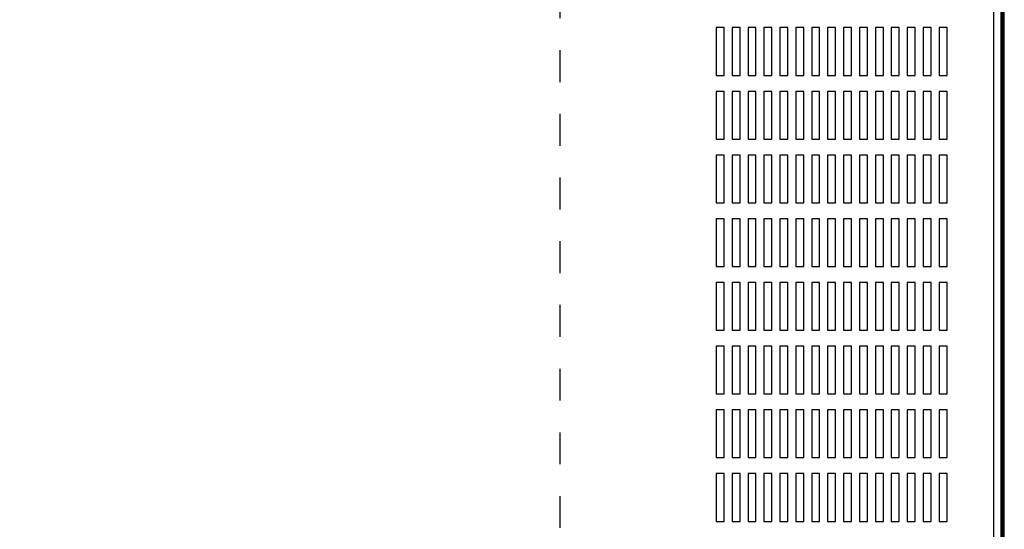
# Model space of a CAD drawing. Units: millimetres. Extents: x 20041 to 29353, y 16800 to 24329.
# Drawn here: x 23892 to 24511, y 21651 to 21971 of the extents above; entities that cross this region are included whole.
import ezdxf

# ---------------------------------------------------------------- set-up
doc = ezdxf.new("R2010")
doc.units = ezdxf.units.MM
doc.header["$LTSCALE"] = 20
doc.linetypes.add('HIDDEN', pattern=[2, 1, -1])
doc.layers.add('1', color=8, linetype='Continuous')

msp = doc.modelspace()

# ---------------------------------------------------------------- linework, layer by layer
at = {"linetype": 'Continuous'}
for p, q in [((24508.6, 22424.42), (24508.6, 21447.49)), ((24508.61, 21465.52), (24508.61, 22399.42)), ((24509.6, 21528.19), (24509.6, 22349.62)), ((24510.6, 21528.19), (24510.6, 22349.62))]:
    msp.add_line(p, q, dxfattribs=at)
at = {"linetype": 'HIDDEN'}
msp.add_lwpolyline([(23011.53, 21451.91), (24231.53, 21451.91), (24231.53, 22321.91), (23011.53, 22321.91), (23011.53, 21451.91)], dxfattribs=at)
at = {"layer": '1', "color": 7, "linetype": 'Continuous'}
msp.add_line((24504.11, 21447.49), (24504.11, 22407.48), dxfattribs=at)
at = {"layer": '1', "color": 8, "linetype": 'Continuous'}
for p, q in [((24334.62, 21966.04), (24329.62, 21966.04)), ((24329.62, 21966.04), (24329.62, 21936.04)), ((24334.62, 21936.04), (24334.62, 21966.04)), ((24344.62, 21966.04), (24339.62, 21966.04)), ((24339.62, 21966.04), (24339.62, 21936.04)), ((24344.62, 21936.04), (24344.62, 21966.04)), ((24354.62, 21966.04), (24349.62, 21966.04)), ((24349.62, 21966.04), (24349.62, 21936.04)), ((24354.62, 21936.04), (24354.62, 21966.04)), ((24364.62, 21966.04), (24359.62, 21966.04)), ((24359.62, 21966.04), (24359.62, 21936.04)), ((24364.62, 21936.04), (24364.62, 21966.04)), ((24374.62, 21966.04), (24369.62, 21966.04)), ((24369.62, 21966.04), (24369.62, 21936.04)), ((24374.62, 21936.04), (24374.62, 21966.04)), ((24384.62, 21966.04), (24379.62, 21966.04)), ((24379.62, 21966.04), (24379.62, 21936.04)), ((24384.62, 21936.04), (24384.62, 21966.04)), ((24394.62, 21966.04), (24389.62, 21966.04)), ((24389.62, 21966.04), (24389.62, 21936.04)), ((24394.62, 21936.04), (24394.62, 21966.04)), ((24404.62, 21966.04), (24399.62, 21966.04)), ((24399.62, 21966.04), (24399.62, 21936.04)), ((24404.62, 21936.04), (24404.62, 21966.04)), ((24414.62, 21966.04), (24409.62, 21966.04)), ((24409.62, 21966.04), (24409.62, 21936.04)), ((24414.62, 21936.04), (24414.62, 21966.04)), ((24424.62, 21966.04), (24419.62, 21966.04)), ((24419.62, 21966.04), (24419.62, 21936.04)), ((24424.62, 21936.04), (24424.62, 21966.04)), ((24434.62, 21966.04), (24429.62, 21966.04)), ((24429.62, 21966.04), (24429.62, 21936.04)), ((24434.62, 21936.04), (24434.62, 21966.04)), ((24444.62, 21966.04), (24439.62, 21966.04)), ((24439.62, 21966.04), (24439.62, 21936.04)), ((24444.62, 21936.04), (24444.62, 21966.04)), ((24454.62, 21966.04), (24449.62, 21966.04)), ((24449.62, 21966.04), (24449.62, 21936.04)), ((24454.62, 21936.04), (24454.62, 21966.04)), ((24464.62, 21966.04), (24459.62, 21966.04)), ((24459.62, 21966.04), (24459.62, 21936.04)), ((24464.62, 21936.04), (24464.62, 21966.04)), ((24474.62, 21966.04), (24469.62, 21966.04)), ((24469.62, 21966.04), (24469.62, 21936.04)), ((24474.62, 21936.04), (24474.62, 21966.04)), ((24329.62, 21936.04), (24334.62, 21936.04)), ((24339.62, 21936.04), (24344.62, 21936.04)), ((24349.62, 21936.04), (24354.62, 21936.04)), ((24359.62, 21936.04), (24364.62, 21936.04)), ((24369.62, 21936.04), (24374.62, 21936.04)), ((24379.62, 21936.04), (24384.62, 21936.04)), ((24389.62, 21936.04), (24394.62, 21936.04)), ((24399.62, 21936.04), (24404.62, 21936.04)), ((24409.62, 21936.04), (24414.62, 21936.04)), ((24419.62, 21936.04), (24424.62, 21936.04)), ((24429.62, 21936.04), (24434.62, 21936.04)), ((24439.62, 21936.04), (24444.62, 21936.04)), ((24449.62, 21936.04), (24454.62, 21936.04)), ((24459.62, 21936.04), (24464.62, 21936.04)), ((24469.62, 21936.04), (24474.62, 21936.04)), ((24334.62, 21926.04), (24329.62, 21926.04)), ((24329.62, 21926.04), (24329.62, 21896.04)), ((24334.62, 21896.04), (24334.62, 21926.04)), ((24344.62, 21926.04), (24339.62, 21926.04)), ((24339.62, 21926.04), (24339.62, 21896.04)), ((24344.62, 21896.04), (24344.62, 21926.04)), ((24354.62, 21926.04), (24349.62, 21926.04)), ((24349.62, 21926.04), (24349.62, 21896.04)), ((24354.62, 21896.04), (24354.62, 21926.04)), ((24364.62, 21926.04), (24359.62, 21926.04)), ((24359.62, 21926.04), (24359.62, 21896.04)), ((24364.62, 21896.04), (24364.62, 21926.04)), ((24374.62, 21926.04), (24369.62, 21926.04)), ((24369.62, 21926.04), (24369.62, 21896.04)), ((24374.62, 21896.04), (24374.62, 21926.04)), ((24384.62, 21926.04), (24379.62, 21926.04)), ((24379.62, 21926.04), (24379.62, 21896.04)), ((24384.62, 21896.04), (24384.62, 21926.04)), ((24394.62, 21926.04), (24389.62, 21926.04)), ((24389.62, 21926.04), (24389.62, 21896.04)), ((24394.62, 21896.04), (24394.62, 21926.04)), ((24404.62, 21926.04), (24399.62, 21926.04)), ((24399.62, 21926.04), (24399.62, 21896.04)), ((24404.62, 21896.04), (24404.62, 21926.04)), ((24414.62, 21926.04), (24409.62, 21926.04)), ((24409.62, 21926.04), (24409.62, 21896.04)), ((24414.62, 21896.04), (24414.62, 21926.04)), ((24424.62, 21926.04), (24419.62, 21926.04)), ((24419.62, 21926.04), (24419.62, 21896.04)), ((24424.62, 21896.04), (24424.62, 21926.04)), ((24434.62, 21926.04), (24429.62, 21926.04)), ((24429.62, 21926.04), (24429.62, 21896.04)), ((24434.62, 21896.04), (24434.62, 21926.04)), ((24444.62, 21926.04), (24439.62, 21926.04)), ((24439.62, 21926.04), (24439.62, 21896.04)), ((24444.62, 21896.04), (24444.62, 21926.04)), ((24454.62, 21926.04), (24449.62, 21926.04)), ((24449.62, 21926.04), (24449.62, 21896.04)), ((24454.62, 21896.04), (24454.62, 21926.04)), ((24464.62, 21926.04), (24459.62, 21926.04)), ((24459.62, 21926.04), (24459.62, 21896.04)), ((24464.62, 21896.04), (24464.62, 21926.04)), ((24474.62, 21926.04), (24469.62, 21926.04)), ((24469.62, 21926.04), (24469.62, 21896.04)), ((24474.62, 21896.04), (24474.62, 21926.04)), ((24329.62, 21896.04), (24334.62, 21896.04)), ((24339.62, 21896.04), (24344.62, 21896.04)), ((24349.62, 21896.04), (24354.62, 21896.04)), ((24359.62, 21896.04), (24364.62, 21896.04)), ((24369.62, 21896.04), (24374.62, 21896.04)), ((24379.62, 21896.04), (24384.62, 21896.04)), ((24389.62, 21896.04), (24394.62, 21896.04)), ((24399.62, 21896.04), (24404.62, 21896.04)), ((24409.62, 21896.04), (24414.62, 21896.04)), ((24419.62, 21896.04), (24424.62, 21896.04)), ((24429.62, 21896.04), (24434.62, 21896.04)), ((24439.62, 21896.04), (24444.62, 21896.04)), ((24449.62, 21896.04), (24454.62, 21896.04)), ((24459.62, 21896.04), (24464.62, 21896.04)), ((24469.62, 21896.04), (24474.62, 21896.04)), ((24334.62, 21886.04), (24329.62, 21886.04)), ((24329.62, 21886.04), (24329.62, 21856.04)), ((24334.62, 21856.04), (24334.62, 21886.04)), ((24344.62, 21886.04), (24339.62, 21886.04)), ((24339.62, 21886.04), (24339.62, 21856.04)), ((24344.62, 21856.04), (24344.62, 21886.04)), ((24354.62, 21886.04), (24349.62, 21886.04)), ((24349.62, 21886.04), (24349.62, 21856.04)), ((24354.62, 21856.04), (24354.62, 21886.04)), ((24364.62, 21886.04), (24359.62, 21886.04)), ((24359.62, 21886.04), (24359.62, 21856.04)), ((24364.62, 21856.04), (24364.62, 21886.04)), ((24374.62, 21886.04), (24369.62, 21886.04)), ((24369.62, 21886.04), (24369.62, 21856.04)), ((24374.62, 21856.04), (24374.62, 21886.04)), ((24384.62, 21886.04), (24379.62, 21886.04)), ((24379.62, 21886.04), (24379.62, 21856.04)), ((24384.62, 21856.04), (24384.62, 21886.04)), ((24394.62, 21886.04), (24389.62, 21886.04)), ((24389.62, 21886.04), (24389.62, 21856.04)), ((24394.62, 21856.04), (24394.62, 21886.04)), ((24404.62, 21886.04), (24399.62, 21886.04)), ((24399.62, 21886.04), (24399.62, 21856.04)), ((24404.62, 21856.04), (24404.62, 21886.04)), ((24414.62, 21886.04), (24409.62, 21886.04)), ((24409.62, 21886.04), (24409.62, 21856.04)), ((24414.62, 21856.04), (24414.62, 21886.04)), ((24424.62, 21886.04), (24419.62, 21886.04)), ((24419.62, 21886.04), (24419.62, 21856.04)), ((24424.62, 21856.04), (24424.62, 21886.04)), ((24434.62, 21886.04), (24429.62, 21886.04)), ((24429.62, 21886.04), (24429.62, 21856.04)), ((24434.62, 21856.04), (24434.62, 21886.04)), ((24444.62, 21886.04), (24439.62, 21886.04)), ((24439.62, 21886.04), (24439.62, 21856.04)), ((24444.62, 21856.04), (24444.62, 21886.04)), ((24454.62, 21886.04), (24449.62, 21886.04)), ((24449.62, 21886.04), (24449.62, 21856.04)), ((24454.62, 21856.04), (24454.62, 21886.04)), ((24464.62, 21886.04), (24459.62, 21886.04)), ((24459.62, 21886.04), (24459.62, 21856.04)), ((24464.62, 21856.04), (24464.62, 21886.04)), ((24474.62, 21886.04), (24469.62, 21886.04)), ((24469.62, 21886.04), (24469.62, 21856.04)), ((24474.62, 21856.04), (24474.62, 21886.04)), ((24329.62, 21856.04), (24334.62, 21856.04)), ((24339.62, 21856.04), (24344.62, 21856.04)), ((24349.62, 21856.04), (24354.62, 21856.04)), ((24359.62, 21856.04), (24364.62, 21856.04)), ((24369.62, 21856.04), (24374.62, 21856.04)), ((24379.62, 21856.04), (24384.62, 21856.04)), ((24389.62, 21856.04), (24394.62, 21856.04)), ((24399.62, 21856.04), (24404.62, 21856.04)), ((24409.62, 21856.04), (24414.62, 21856.04)), ((24419.62, 21856.04), (24424.62, 21856.04)), ((24429.62, 21856.04), (24434.62, 21856.04)), ((24439.62, 21856.04), (24444.62, 21856.04)), ((24449.62, 21856.04), (24454.62, 21856.04)), ((24459.62, 21856.04), (24464.62, 21856.04)), ((24469.62, 21856.04), (24474.62, 21856.04)), ((24334.62, 21846.04), (24329.62, 21846.04)), ((24329.62, 21846.04), (24329.62, 21816.04)), ((24334.62, 21816.04), (24334.62, 21846.04)), ((24344.62, 21846.04), (24339.62, 21846.04)), ((24339.62, 21846.04), (24339.62, 21816.04)), ((24344.62, 21816.04), (24344.62, 21846.04)), ((24354.62, 21846.04), (24349.62, 21846.04)), ((24349.62, 21846.04), (24349.62, 21816.04)), ((24354.62, 21816.04), (24354.62, 21846.04)), ((24364.62, 21846.04), (24359.62, 21846.04)), ((24359.62, 21846.04), (24359.62, 21816.04)), ((24364.62, 21816.04), (24364.62, 21846.04)), ((24374.62, 21846.04), (24369.62, 21846.04)), ((24369.62, 21846.04), (24369.62, 21816.04)), ((24374.62, 21816.04), (24374.62, 21846.04)), ((24384.62, 21846.04), (24379.62, 21846.04)), ((24379.62, 21846.04), (24379.62, 21816.04)), ((24384.62, 21816.04), (24384.62, 21846.04)), ((24394.62, 21846.04), (24389.62, 21846.04)), ((24389.62, 21846.04), (24389.62, 21816.04)), ((24394.62, 21816.04), (24394.62, 21846.04)), ((24404.62, 21846.04), (24399.62, 21846.04)), ((24399.62, 21846.04), (24399.62, 21816.04)), ((24404.62, 21816.04), (24404.62, 21846.04)), ((24414.62, 21846.04), (24409.62, 21846.04)), ((24409.62, 21846.04), (24409.62, 21816.04)), ((24414.62, 21816.04), (24414.62, 21846.04)), ((24424.62, 21846.04), (24419.62, 21846.04)), ((24419.62, 21846.04), (24419.62, 21816.04)), ((24424.62, 21816.04), (24424.62, 21846.04)), ((24434.62, 21846.04), (24429.62, 21846.04)), ((24429.62, 21846.04), (24429.62, 21816.04)), ((24434.62, 21816.04), (24434.62, 21846.04)), ((24444.62, 21846.04), (24439.62, 21846.04)), ((24439.62, 21846.04), (24439.62, 21816.04)), ((24444.62, 21816.04), (24444.62, 21846.04)), ((24454.62, 21846.04), (24449.62, 21846.04)), ((24449.62, 21846.04), (24449.62, 21816.04)), ((24454.62, 21816.04), (24454.62, 21846.04)), ((24464.62, 21846.04), (24459.62, 21846.04)), ((24459.62, 21846.04), (24459.62, 21816.04)), ((24464.62, 21816.04), (24464.62, 21846.04)), ((24474.62, 21846.04), (24469.62, 21846.04)), ((24469.62, 21846.04), (24469.62, 21816.04)), ((24474.62, 21816.04), (24474.62, 21846.04)), ((24329.62, 21816.04), (24334.62, 21816.04)), ((24339.62, 21816.04), (24344.62, 21816.04)), ((24349.62, 21816.04), (24354.62, 21816.04)), ((24359.62, 21816.04), (24364.62, 21816.04)), ((24369.62, 21816.04), (24374.62, 21816.04)), ((24379.62, 21816.04), (24384.62, 21816.04)), ((24389.62, 21816.04), (24394.62, 21816.04)), ((24399.62, 21816.04), (24404.62, 21816.04)), ((24409.62, 21816.04), (24414.62, 21816.04)), ((24419.62, 21816.04), (24424.62, 21816.04)), ((24429.62, 21816.04), (24434.62, 21816.04)), ((24439.62, 21816.04), (24444.62, 21816.04)), ((24449.62, 21816.04), (24454.62, 21816.04)), ((24459.62, 21816.04), (24464.62, 21816.04)), ((24469.62, 21816.04), (24474.62, 21816.04)), ((24334.62, 21806.04), (24329.62, 21806.04)), ((24329.62, 21806.04), (24329.62, 21776.04)), ((24334.62, 21776.04), (24334.62, 21806.04)), ((24344.62, 21806.04), (24339.62, 21806.04)), ((24339.62, 21806.04), (24339.62, 21776.04)), ((24344.62, 21776.04), (24344.62, 21806.04)), ((24354.62, 21806.04), (24349.62, 21806.04)), ((24349.62, 21806.04), (24349.62, 21776.04)), ((24354.62, 21776.04), (24354.62, 21806.04)), ((24364.62, 21806.04), (24359.62, 21806.04)), ((24359.62, 21806.04), (24359.62, 21776.04)), ((24364.62, 21776.04), (24364.62, 21806.04)), ((24374.62, 21806.04), (24369.62, 21806.04)), ((24369.62, 21806.04), (24369.62, 21776.04)), ((24374.62, 21776.04), (24374.62, 21806.04)), ((24384.62, 21806.04), (24379.62, 21806.04)), ((24379.62, 21806.04), (24379.62, 21776.04)), ((24384.62, 21776.04), (24384.62, 21806.04)), ((24394.62, 21806.04), (24389.62, 21806.04)), ((24389.62, 21806.04), (24389.62, 21776.04)), ((24394.62, 21776.04), (24394.62, 21806.04)), ((24404.62, 21806.04), (24399.62, 21806.04)), ((24399.62, 21806.04), (24399.62, 21776.04)), ((24404.62, 21776.04), (24404.62, 21806.04)), ((24414.62, 21806.04), (24409.62, 21806.04)), ((24409.62, 21806.04), (24409.62, 21776.04)), ((24414.62, 21776.04), (24414.62, 21806.04)), ((24424.62, 21806.04), (24419.62, 21806.04)), ((24419.62, 21806.04), (24419.62, 21776.04)), ((24424.62, 21776.04), (24424.62, 21806.04)), ((24434.62, 21806.04), (24429.62, 21806.04)), ((24429.62, 21806.04), (24429.62, 21776.04)), ((24434.62, 21776.04), (24434.62, 21806.04)), ((24444.62, 21806.04), (24439.62, 21806.04)), ((24439.62, 21806.04), (24439.62, 21776.04)), ((24444.62, 21776.04), (24444.62, 21806.04)), ((24454.62, 21806.04), (24449.62, 21806.04)), ((24449.62, 21806.04), (24449.62, 21776.04)), ((24454.62, 21776.04), (24454.62, 21806.04)), ((24464.62, 21806.04), (24459.62, 21806.04)), ((24459.62, 21806.04), (24459.62, 21776.04)), ((24464.62, 21776.04), (24464.62, 21806.04)), ((24474.62, 21806.04), (24469.62, 21806.04)), ((24469.62, 21806.04), (24469.62, 21776.04)), ((24474.62, 21776.04), (24474.62, 21806.04)), ((24329.62, 21776.04), (24334.62, 21776.04)), ((24339.62, 21776.04), (24344.62, 21776.04)), ((24349.62, 21776.04), (24354.62, 21776.04)), ((24359.62, 21776.04), (24364.62, 21776.04)), ((24369.62, 21776.04), (24374.62, 21776.04)), ((24379.62, 21776.04), (24384.62, 21776.04)), ((24389.62, 21776.04), (24394.62, 21776.04)), ((24399.62, 21776.04), (24404.62, 21776.04)), ((24409.62, 21776.04), (24414.62, 21776.04)), ((24419.62, 21776.04), (24424.62, 21776.04)), ((24429.62, 21776.04), (24434.62, 21776.04)), ((24439.62, 21776.04), (24444.62, 21776.04)), ((24449.62, 21776.04), (24454.62, 21776.04)), ((24459.62, 21776.04), (24464.62, 21776.04)), ((24469.62, 21776.04), (24474.62, 21776.04)), ((24334.62, 21766.04), (24329.62, 21766.04)), ((24329.62, 21766.04), (24329.62, 21736.04)), ((24334.62, 21736.04), (24334.62, 21766.04)), ((24344.62, 21766.04), (24339.62, 21766.04)), ((24339.62, 21766.04), (24339.62, 21736.04)), ((24344.62, 21736.04), (24344.62, 21766.04)), ((24354.62, 21766.04), (24349.62, 21766.04)), ((24349.62, 21766.04), (24349.62, 21736.04)), ((24354.62, 21736.04), (24354.62, 21766.04)), ((24364.62, 21766.04), (24359.62, 21766.04)), ((24359.62, 21766.04), (24359.62, 21736.04)), ((24364.62, 21736.04), (24364.62, 21766.04)), ((24374.62, 21766.04), (24369.62, 21766.04)), ((24369.62, 21766.04), (24369.62, 21736.04)), ((24374.62, 21736.04), (24374.62, 21766.04)), ((24384.62, 21766.04), (24379.62, 21766.04)), ((24379.62, 21766.04), (24379.62, 21736.04)), ((24384.62, 21736.04), (24384.62, 21766.04)), ((24394.62, 21766.04), (24389.62, 21766.04)), ((24389.62, 21766.04), (24389.62, 21736.04)), ((24394.62, 21736.04), (24394.62, 21766.04)), ((24404.62, 21766.04), (24399.62, 21766.04)), ((24399.62, 21766.04), (24399.62, 21736.04)), ((24404.62, 21736.04), (24404.62, 21766.04)), ((24414.62, 21766.04), (24409.62, 21766.04)), ((24409.62, 21766.04), (24409.62, 21736.04)), ((24414.62, 21736.04), (24414.62, 21766.04)), ((24424.62, 21766.04), (24419.62, 21766.04)), ((24419.62, 21766.04), (24419.62, 21736.04)), ((24424.62, 21736.04), (24424.62, 21766.04)), ((24434.62, 21766.04), (24429.62, 21766.04)), ((24429.62, 21766.04), (24429.62, 21736.04)), ((24434.62, 21736.04), (24434.62, 21766.04)), ((24444.62, 21766.04), (24439.62, 21766.04)), ((24439.62, 21766.04), (24439.62, 21736.04)), ((24444.62, 21736.04), (24444.62, 21766.04)), ((24454.62, 21766.04), (24449.62, 21766.04)), ((24449.62, 21766.04), (24449.62, 21736.04)), ((24454.62, 21736.04), (24454.62, 21766.04)), ((24464.62, 21766.04), (24459.62, 21766.04)), ((24459.62, 21766.04), (24459.62, 21736.04)), ((24464.62, 21736.04), (24464.62, 21766.04)), ((24474.62, 21766.04), (24469.62, 21766.04)), ((24469.62, 21766.04), (24469.62, 21736.04)), ((24474.62, 21736.04), (24474.62, 21766.04)), ((24329.62, 21736.04), (24334.62, 21736.04)), ((24339.62, 21736.04), (24344.62, 21736.04)), ((24349.62, 21736.04), (24354.62, 21736.04)), ((24359.62, 21736.04), (24364.62, 21736.04)), ((24369.62, 21736.04), (24374.62, 21736.04)), ((24379.62, 21736.04), (24384.62, 21736.04)), ((24389.62, 21736.04), (24394.62, 21736.04)), ((24399.62, 21736.04), (24404.62, 21736.04)), ((24409.62, 21736.04), (24414.62, 21736.04)), ((24419.62, 21736.04), (24424.62, 21736.04)), ((24429.62, 21736.04), (24434.62, 21736.04)), ((24439.62, 21736.04), (24444.62, 21736.04)), ((24449.62, 21736.04), (24454.62, 21736.04)), ((24459.62, 21736.04), (24464.62, 21736.04)), ((24469.62, 21736.04), (24474.62, 21736.04)), ((24334.62, 21726.04), (24329.62, 21726.04)), ((24329.62, 21726.04), (24329.62, 21696.04)), ((24334.62, 21696.04), (24334.62, 21726.04)), ((24344.62, 21726.04), (24339.62, 21726.04)), ((24339.62, 21726.04), (24339.62, 21696.04)), ((24344.62, 21696.04), (24344.62, 21726.04)), ((24354.62, 21726.04), (24349.62, 21726.04)), ((24349.62, 21726.04), (24349.62, 21696.04)), ((24354.62, 21696.04), (24354.62, 21726.04)), ((24364.62, 21726.04), (24359.62, 21726.04)), ((24359.62, 21726.04), (24359.62, 21696.04)), ((24364.62, 21696.04), (24364.62, 21726.04)), ((24374.62, 21726.04), (24369.62, 21726.04)), ((24369.62, 21726.04), (24369.62, 21696.04)), ((24374.62, 21696.04), (24374.62, 21726.04)), ((24384.62, 21726.04), (24379.62, 21726.04)), ((24379.62, 21726.04), (24379.62, 21696.04)), ((24384.62, 21696.04), (24384.62, 21726.04)), ((24394.62, 21726.04), (24389.62, 21726.04)), ((24389.62, 21726.04), (24389.62, 21696.04)), ((24394.62, 21696.04), (24394.62, 21726.04)), ((24404.62, 21726.04), (24399.62, 21726.04)), ((24399.62, 21726.04), (24399.62, 21696.04)), ((24404.62, 21696.04), (24404.62, 21726.04)), ((24414.62, 21726.04), (24409.62, 21726.04)), ((24409.62, 21726.04), (24409.62, 21696.04)), ((24414.62, 21696.04), (24414.62, 21726.04)), ((24424.62, 21726.04), (24419.62, 21726.04)), ((24419.62, 21726.04), (24419.62, 21696.04)), ((24424.62, 21696.04), (24424.62, 21726.04)), ((24434.62, 21726.04), (24429.62, 21726.04)), ((24429.62, 21726.04), (24429.62, 21696.04)), ((24434.62, 21696.04), (24434.62, 21726.04)), ((24444.62, 21726.04), (24439.62, 21726.04)), ((24439.62, 21726.04), (24439.62, 21696.04)), ((24444.62, 21696.04), (24444.62, 21726.04)), ((24454.62, 21726.04), (24449.62, 21726.04)), ((24449.62, 21726.04), (24449.62, 21696.04)), ((24454.62, 21696.04), (24454.62, 21726.04)), ((24464.62, 21726.04), (24459.62, 21726.04)), ((24459.62, 21726.04), (24459.62, 21696.04)), ((24464.62, 21696.04), (24464.62, 21726.04)), ((24474.62, 21726.04), (24469.62, 21726.04)), ((24469.62, 21726.04), (24469.62, 21696.04)), ((24474.62, 21696.04), (24474.62, 21726.04)), ((24329.62, 21696.04), (24334.62, 21696.04)), ((24339.62, 21696.04), (24344.62, 21696.04)), ((24349.62, 21696.04), (24354.62, 21696.04)), ((24359.62, 21696.04), (24364.62, 21696.04)), ((24369.62, 21696.04), (24374.62, 21696.04)), ((24379.62, 21696.04), (24384.62, 21696.04)), ((24389.62, 21696.04), (24394.62, 21696.04)), ((24399.62, 21696.04), (24404.62, 21696.04)), ((24409.62, 21696.04), (24414.62, 21696.04)), ((24419.62, 21696.04), (24424.62, 21696.04)), ((24429.62, 21696.04), (24434.62, 21696.04)), ((24439.62, 21696.04), (24444.62, 21696.04)), ((24449.62, 21696.04), (24454.62, 21696.04)), ((24459.62, 21696.04), (24464.62, 21696.04)), ((24469.62, 21696.04), (24474.62, 21696.04)), ((24334.62, 21686.04), (24329.62, 21686.04)), ((24329.62, 21686.04), (24329.62, 21656.04)), ((24334.62, 21656.04), (24334.62, 21686.04)), ((24344.62, 21686.04), (24339.62, 21686.04)), ((24339.62, 21686.04), (24339.62, 21656.04)), ((24344.62, 21656.04), (24344.62, 21686.04)), ((24354.62, 21686.04), (24349.62, 21686.04)), ((24349.62, 21686.04), (24349.62, 21656.04)), ((24354.62, 21656.04), (24354.62, 21686.04)), ((24364.62, 21686.04), (24359.62, 21686.04)), ((24359.62, 21686.04), (24359.62, 21656.04)), ((24364.62, 21656.04), (24364.62, 21686.04)), ((24374.62, 21686.04), (24369.62, 21686.04)), ((24369.62, 21686.04), (24369.62, 21656.04)), ((24374.62, 21656.04), (24374.62, 21686.04)), ((24384.62, 21686.04), (24379.62, 21686.04)), ((24379.62, 21686.04), (24379.62, 21656.04)), ((24384.62, 21656.04), (24384.62, 21686.04)), ((24394.62, 21686.04), (24389.62, 21686.04)), ((24389.62, 21686.04), (24389.62, 21656.04)), ((24394.62, 21656.04), (24394.62, 21686.04)), ((24404.62, 21686.04), (24399.62, 21686.04)), ((24399.62, 21686.04), (24399.62, 21656.04)), ((24404.62, 21656.04), (24404.62, 21686.04)), ((24414.62, 21686.04), (24409.62, 21686.04)), ((24409.62, 21686.04), (24409.62, 21656.04)), ((24414.62, 21656.04), (24414.62, 21686.04)), ((24424.62, 21686.04), (24419.62, 21686.04)), ((24419.62, 21686.04), (24419.62, 21656.04)), ((24424.62, 21656.04), (24424.62, 21686.04)), ((24434.62, 21686.04), (24429.62, 21686.04)), ((24429.62, 21686.04), (24429.62, 21656.04)), ((24434.62, 21656.04), (24434.62, 21686.04)), ((24444.62, 21686.04), (24439.62, 21686.04)), ((24439.62, 21686.04), (24439.62, 21656.04)), ((24444.62, 21656.04), (24444.62, 21686.04)), ((24454.62, 21686.04), (24449.62, 21686.04)), ((24449.62, 21686.04), (24449.62, 21656.04)), ((24454.62, 21656.04), (24454.62, 21686.04)), ((24464.62, 21686.04), (24459.62, 21686.04)), ((24459.62, 21686.04), (24459.62, 21656.04)), ((24464.62, 21656.04), (24464.62, 21686.04)), ((24474.62, 21686.04), (24469.62, 21686.04)), ((24469.62, 21686.04), (24469.62, 21656.04)), ((24474.62, 21656.04), (24474.62, 21686.04)), ((24329.62, 21656.04), (24334.62, 21656.04)), ((24339.62, 21656.04), (24344.62, 21656.04)), ((24349.62, 21656.04), (24354.62, 21656.04)), ((24359.62, 21656.04), (24364.62, 21656.04)), ((24369.62, 21656.04), (24374.62, 21656.04)), ((24379.62, 21656.04), (24384.62, 21656.04)), ((24389.62, 21656.04), (24394.62, 21656.04)), ((24399.62, 21656.04), (24404.62, 21656.04)), ((24409.62, 21656.04), (24414.62, 21656.04)), ((24419.62, 21656.04), (24424.62, 21656.04)), ((24429.62, 21656.04), (24434.62, 21656.04)), ((24439.62, 21656.04), (24444.62, 21656.04)), ((24449.62, 21656.04), (24454.62, 21656.04)), ((24459.62, 21656.04), (24464.62, 21656.04)), ((24469.62, 21656.04), (24474.62, 21656.04))]:
    msp.add_line(p, q, dxfattribs=at)

doc.saveas('drawing.dxf')
